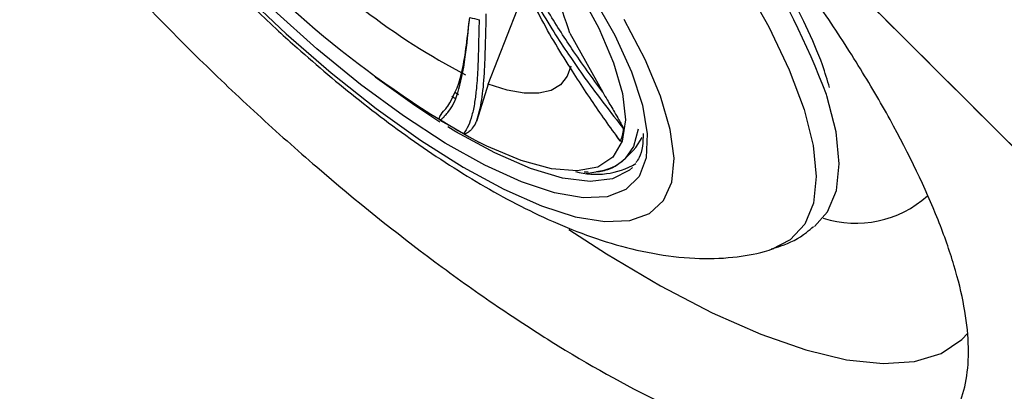
# Model space of a CAD drawing. Units: inches. Extents: x 2 to 86, y -21 to 129.
# Drawn here: x 74 to 76, y 69 to 70 of the extents above; entities that cross this region are included whole.
import ezdxf

# ---------------------------------------------------------------- set-up
doc = ezdxf.new("R2010")
doc.units = ezdxf.units.IN
doc.header["$MEASUREMENT"] = 0
doc.layers.add('1', color=4, linetype='Continuous')
doc.layers.add('BDIM_CYAN', color=4, linetype='Continuous')

# ---------------------------------------------------------------- blocks, each defined once
blk = doc.blocks.new('2020 HS PILLOW')
at = {"layer": '1', "color": 2}
for points, knots in [([(5.8034, -0.0127), (5.5758, -0.0117), (5.1207, -0.0097), (4.4379, -0.0073), (3.7551, -0.0052), (3.0724, -0.0034), (2.3896, -0.0021), (1.7069, -0.001), (1.0241, -0.0003), (0.3414, 0), (-0.3414, 0), (-1.0241, -0.0003), (-1.7069, -0.001), (-2.3896, -0.0021), (-3.0724, -0.0034), (-3.7551, -0.0052), (-4.4379, -0.0073), (-5.1207, -0.0097), (-5.5758, -0.0117), (-5.8034, -0.0127)], [0, 0, 0, 0, 0.058824, 0.117648, 0.176472, 0.235295, 0.294119, 0.352942, 0.411765, 0.470588, 0.529412, 0.588235, 0.647058, 0.705881, 0.764705, 0.823528, 0.882352, 0.941176, 1, 1, 1, 1]), ([(5.8027, -0.0093), (4.0523, -0.005), (0.1838, 0.0045), (-3.6846, -0.0044), (-5.8027, -0.0093)], [0, 0, 0, 0, 0.452479, 1, 1, 1, 1]), ([(-5.1105, -0.9929), (-5.0125, -0.992), (-4.8162, -0.9901), (-4.5213, -0.9874), (-4.2256, -0.9849), (-3.929, -0.9826), (-3.6317, -0.9804), (-3.3335, -0.9784), (-3.0345, -0.9766), (-2.7347, -0.9749), (-2.4341, -0.9734), (-2.1327, -0.9721), (-1.8304, -0.9709), (-1.5274, -0.9699), (-1.2235, -0.9691), (-0.9188, -0.9685), (-0.6132, -0.968), (-0.3069, -0.9677), (0.0908, -0.9676), (0.5785, -0.9679), (1.1551, -0.9689), (1.7288, -0.9705), (2.2996, -0.9727), (2.8674, -0.9755), (3.4323, -0.979), (3.9943, -0.983), (4.5534, -0.9876), (4.9251, -0.9912), (5.1105, -0.9929)], [0, 0, 0, 0, 0.028776, 0.057631, 0.086566, 0.11558, 0.144673, 0.173846, 0.203098, 0.232429, 0.26184, 0.291331, 0.320902, 0.350552, 0.380282, 0.410091, 0.439981, 0.46995, 0.5, 0.556693, 0.613101, 0.669223, 0.725062, 0.780616, 0.835887, 0.890874, 0.945579, 1, 1, 1, 1]), ([(5.1101, -1.4421), (5.0128, -1.4412), (4.8181, -1.4394), (4.5261, -1.4369), (4.2341, -1.4345), (3.9421, -1.4324), (3.6501, -1.4303), (3.3581, -1.4285), (3.0661, -1.4267), (2.7741, -1.4252), (2.4821, -1.4238), (2.1901, -1.4225), (1.8981, -1.4214), (1.606, -1.4205), (1.314, -1.4197), (1.022, -1.4191), (0.73, -1.4186), (0.438, -1.4183), (0.146, -1.4182), (-0.146, -1.4182), (-0.438, -1.4183), (-0.73, -1.4186), (-1.022, -1.4191), (-1.314, -1.4197), (-1.606, -1.4205), (-1.8981, -1.4214), (-2.1901, -1.4225), (-2.4821, -1.4238), (-2.7741, -1.4252), (-3.0661, -1.4267), (-3.3581, -1.4285), (-3.6501, -1.4303), (-3.9421, -1.4324), (-4.2341, -1.4345), (-4.5261, -1.4369), (-4.8181, -1.4394), (-5.0128, -1.4412), (-5.1101, -1.4421)], [0, 0, 0, 0, 0.028576, 0.05715, 0.085725, 0.114298, 0.142871, 0.171443, 0.200015, 0.228587, 0.257158, 0.285728, 0.314298, 0.342868, 0.371438, 0.400008, 0.428577, 0.457146, 0.485715, 0.514285, 0.542854, 0.571423, 0.599992, 0.628562, 0.657132, 0.685702, 0.714272, 0.742842, 0.771413, 0.799985, 0.828557, 0.857129, 0.885702, 0.914275, 0.94285, 0.971424, 1, 1, 1, 1])]:
    blk.add_open_spline(points, degree=3, knots=knots, dxfattribs=at)
blk = doc.blocks.new('2020 RHYTHM')
at = {"layer": 'BDIM_CYAN', "color": 3}
for p, q in [((72.471, 69.0383), (72.5212, 69.1658)), ((72.6119, 69.1263), (72.6686, 69.0245)), ((72.471, 69.0383), (72.4518, 68.9759)), ((72.4141, 69.014), (72.4088, 69.0174)), ((72.414, 69.0245), (72.4199, 69.0206)), ((72.7075, 68.9103), (72.7214, 68.9242)), ((72.6436, 68.887), (72.6367, 68.8869)), ((72.6399, 68.8843), (72.6536, 68.8869))]:
    blk.add_line(p, q, dxfattribs=at)
at = {"layer": 'BDIM_CYAN', "color": 3, "flags": 128}
for points in [[(72.0476, 69.1969), (72.1234, 69.1252), (72.2007, 69.058), (72.2782, 68.9966), (72.3546, 68.9421), (72.4283, 68.8954), (72.4982, 68.8574), (72.5629, 68.8288), (72.6214, 68.8101), (72.6725, 68.8016), (72.7154, 68.8034), (72.7493, 68.8156), (72.7735, 68.8378), (72.7877, 68.8698), (72.7917, 68.911), (72.7852, 68.9605), (72.7685, 69.0176), (72.7419, 69.0812), (72.7057, 69.1501)], [(72.6512, 69.191), (72.6894, 69.1228), (72.7181, 69.0595), (72.737, 69.0025), (72.7455, 68.9528), (72.7436, 68.9115), (72.7313, 68.8792), (72.7088, 68.8568), (72.6766, 68.8444), (72.6352, 68.8426), (72.5856, 68.8511), (72.5286, 68.87), (72.4653, 68.8988), (72.3971, 68.9369), (72.3252, 68.9837), (72.251, 69.0382), (72.176, 69.0993), (72.1016, 69.1659)], [(72.6267, 69.1999), (72.6618, 69.135), (72.6874, 69.0753), (72.7028, 69.0222), (72.7078, 68.9768), (72.7023, 68.9401), (72.6863, 68.9129), (72.6602, 68.8957), (72.6246, 68.889), (72.5802, 68.8927), (72.528, 68.907), (72.469, 68.9314), (72.4549, 68.9383)], [(72.7298, 69.4702), (72.7972, 69.3838), (72.8578, 69.2987), (72.9106, 69.2161), (72.9549, 69.1371), (72.9901, 69.063), (73.0157, 68.9946), (73.0314, 68.933), (73.0368, 68.8791), (73.032, 68.8336), (73.017, 68.7971), (72.992, 68.7701), (72.9593, 68.7537)], [(72.6138, 69.0693), (72.6077, 69.0524), (72.5961, 69.0376), (72.5797, 69.0276), (72.5586, 69.0227), (72.5333, 69.0228), (72.5039, 69.0281), (72.471, 69.0383)], [(72.388, 68.9732), (72.3447, 69.0016), (72.2767, 69.0506)], [(73.0334, 68.7929), (73.0563, 68.8184), (73.0715, 68.8553), (73.0764, 68.9014), (73.0709, 68.9561), (73.0551, 69.0184), (73.0544, 69.0205)], [(72.7198, 68.8947), (72.7151, 68.8904), (72.6858, 68.8753), (72.647, 68.8707), (72.5995, 68.8767), (72.5444, 68.8933), (72.4827, 68.92), (72.4157, 68.9564), (72.4016, 68.9648)], [(72.7299, 68.961), (72.7217, 68.9308), (72.7075, 68.9103)], [(72.7214, 68.9242), (72.726, 68.9293), (72.7364, 68.9464)], [(72.6103, 68.788), (72.6753, 68.7459), (72.7685, 68.6907), (72.8574, 68.6445), (72.941, 68.6076), (73.0185, 68.5806), (73.089, 68.5636), (73.1518, 68.5569), (73.2062, 68.5606), (73.2517, 68.5745), (73.2877, 68.5986), (73.2977, 68.6091)]]:
    blk.add_lwpolyline(points, dxfattribs=at)
at = {"layer": 'BDIM_CYAN', "color": 3}
for centre, radius, start, end in [((71.5497, 68.4409), 1.6125, 21.0677, 41.068), ((71.9418, 68.9244), 0.6998, 16.7647, 41.7361), ((73.3046, 70.4667), 1.7487, 220.9173, 240.9293), ((73.0131, 70.1569), 1.246, 223.1042, 242.1976), ((72.4904, 69.3287), 0.1824, 253.7711, 259.0375), ((72.914, 69.8478), 1.0175, 238.8811, 241.5469), ((72.605, 68.974), 0.1005, 340.2183, 352.7061), ((72.6573, 69.0186), 0.1355, 254.7095, 300.3467), ((72.6509, 68.9701), 0.0824, 274.7513, 313.4174), ((73.1052, 68.9833), 0.1845, 252.1506, 311.8255)]:
    blk.add_arc(centre, radius, start, end, dxfattribs=at)
for points, knots in [([(71.3327, 70.4608), (71.3636, 70.4703), (71.3999, 70.4729), (71.4622, 70.4669), (71.4842, 70.4633), (71.5311, 70.4526), (71.5559, 70.4455), (71.6329, 70.4196), (71.688, 70.396), (71.7615, 70.3588), (71.7765, 70.351), (71.8068, 70.3346), (71.8222, 70.3259), (71.8691, 70.299), (71.9007, 70.2797), (71.9969, 70.218), (72.0628, 70.1719), (72.1474, 70.1079), (72.1645, 70.0947), (72.1985, 70.068), (72.2156, 70.0544), (72.2665, 70.0129), (72.3342, 69.9561), (72.4015, 69.8959), (72.4517, 69.8495), (72.4685, 69.8339), (72.5018, 69.8021), (72.5185, 69.786), (72.6011, 69.7051), (72.6644, 69.6392), (72.7554, 69.5386), (72.7851, 69.5047), (72.8286, 69.4535), (72.843, 69.4363), (72.871, 69.4022), (72.8847, 69.3852), (72.9519, 69.3006), (73.0011, 69.2339), (73.0569, 69.1519), (73.0678, 69.1355), (73.089, 69.1029), (73.0993, 69.0867), (73.1288, 69.0389), (73.1471, 69.0078), (73.1973, 68.9168), (73.225, 68.8592), (73.2574, 68.7774), (73.2665, 68.7514), (73.2814, 68.7017), (73.2872, 68.6781), (73.2954, 68.6332), (73.2979, 68.612), (73.2996, 68.5719), (73.2987, 68.5531), (73.291, 68.5013), (73.2792, 68.4729), (73.2564, 68.4447), (73.2514, 68.4395), (73.2406, 68.4297), (73.2348, 68.4252), (73.2161, 68.413), (73.2021, 68.4065), (73.1559, 68.3919), (73.1194, 68.3887), (73.0665, 68.3929), (73.0555, 68.3942), (73.0329, 68.3976), (73.0213, 68.3997), (72.9858, 68.4072), (72.9363, 68.4205), (72.8825, 68.4401), (72.8405, 68.4572), (72.8262, 68.4633), (72.7972, 68.4764), (72.7823, 68.4833), (72.7072, 68.5199), (72.6448, 68.5547), (72.5477, 68.6152), (72.5147, 68.6368), (72.4644, 68.6712), (72.4474, 68.6831), (72.4135, 68.7073), (72.3965, 68.7197), (72.3117, 68.7828), (72.2437, 68.8373), (72.1587, 68.9105), (72.1416, 68.9254), (72.1076, 68.9557), (72.0905, 68.9711), (72.0399, 69.0176), (72.0067, 69.0492), (71.9087, 69.1453), (71.8454, 69.2114), (71.7691, 69.2965), (71.754, 69.3137), (71.7244, 69.3478), (71.7098, 69.3649), (71.667, 69.416), (71.6394, 69.4501), (71.5864, 69.5181), (71.5609, 69.552), (71.5119, 69.6197), (71.4884, 69.6537), (71.4223, 69.7534), (71.3839, 69.8175), (71.3345, 69.9098), (71.3194, 69.94), (71.2922, 69.999), (71.2803, 70.0274), (71.2492, 70.1092), (71.2349, 70.1594), (71.225, 70.2166), (71.2234, 70.2278), (71.2211, 70.2495), (71.2204, 70.26), (71.2195, 70.2903), (71.2205, 70.309), (71.2258, 70.3436), (71.2301, 70.3594), (71.239, 70.381), (71.2424, 70.3878), (71.2499, 70.4007), (71.2541, 70.4068), (71.2772, 70.4352), (71.3018, 70.4513), (71.3327, 70.4608)], [0, 0, 0, 0, 0.03125, 0.03125, 0.046875, 0.046875, 0.0625, 0.0625, 0.09375, 0.09375, 0.101563, 0.101563, 0.109375, 0.109375, 0.125, 0.125, 0.15625, 0.15625, 0.164063, 0.164063, 0.171875, 0.171875, 0.1875, 0.203125, 0.203125, 0.210938, 0.210938, 0.21875, 0.21875, 0.25, 0.25, 0.265625, 0.265625, 0.273438, 0.273438, 0.28125, 0.28125, 0.3125, 0.3125, 0.320313, 0.320313, 0.328125, 0.328125, 0.34375, 0.34375, 0.375, 0.375, 0.390625, 0.390625, 0.40625, 0.40625, 0.421875, 0.421875, 0.4375, 0.4375, 0.46875, 0.46875, 0.476563, 0.476563, 0.484375, 0.484375, 0.5, 0.5, 0.53125, 0.53125, 0.539063, 0.539063, 0.546875, 0.546875, 0.5625, 0.578125, 0.578125, 0.585938, 0.585938, 0.59375, 0.59375, 0.625, 0.625, 0.640625, 0.640625, 0.648438, 0.648438, 0.65625, 0.65625, 0.6875, 0.6875, 0.695313, 0.695313, 0.703125, 0.703125, 0.71875, 0.71875, 0.75, 0.75, 0.757813, 0.757813, 0.765625, 0.765625, 0.78125, 0.78125, 0.796875, 0.796875, 0.8125, 0.8125, 0.84375, 0.84375, 0.859375, 0.859375, 0.875, 0.875, 0.90625, 0.90625, 0.914063, 0.914063, 0.921875, 0.921875, 0.9375, 0.9375, 0.953125, 0.953125, 0.960938, 0.960938, 0.96875, 0.96875, 1, 1, 1, 1]), ([(74.7783, 69.655), (74.7057, 69.5835), (74.6323, 69.511), (74.4823, 69.3629), (74.4059, 69.2876), (74.1729, 69.0577), (74.0126, 68.8986), (73.5178, 68.4035), (73.1691, 68.0495), (72.6197, 67.4818), (72.4322, 67.2864), (72.0484, 66.8835), (71.8521, 66.676), (71.4502, 66.2495), (71.2446, 66.0305), (70.9276, 65.6955), (70.8205, 65.5829), (70.6566, 65.4124), (70.6014, 65.3554), (70.4905, 65.2409), (70.4348, 65.1835), (70.379, 65.1262)], [0, 0, 0, 0, 0.0625, 0.0625, 0.125, 0.125, 0.25, 0.25, 0.5, 0.5, 0.625, 0.625, 0.75, 0.75, 0.875, 0.875, 0.9375, 0.9375, 0.96875, 0.96875, 1, 1, 1, 1]), ([(73.0598, 69.0325), (73.0559, 69.0453), (73.0459, 69.0787), (73.0122, 69.1562), (72.9562, 69.2608), (72.8745, 69.3824), (72.8165, 69.462), (72.7831, 69.5014), (72.7816, 69.5031)], [0, 0, 0, 0, 0.098065, 0.253963, 0.532161, 0.768187, 0.989742, 1, 1, 1, 1]), ([(70.4197, 65.0669), (70.4766, 65.1228), (70.5332, 65.1783), (70.6458, 65.2882), (70.7017, 65.3427), (70.8688, 65.5043), (70.9788, 65.6097), (71.3037, 65.9213), (71.5135, 66.1231), (71.9197, 66.5179), (72.1162, 66.711), (72.4993, 67.0903), (72.6857, 67.2763), (73.2318, 67.8224), (73.5779, 68.1697), (74.0714, 68.6631), (74.2314, 68.8231), (74.4643, 69.0557), (74.5407, 69.132), (74.6906, 69.2818), (74.7639, 69.3556), (74.8362, 69.4275)], [0, 0, 0, 0, 0.03125, 0.03125, 0.0625, 0.0625, 0.125, 0.125, 0.25, 0.25, 0.375, 0.375, 0.5, 0.5, 0.75, 0.75, 0.875, 0.875, 0.9375, 0.9375, 1, 1, 1, 1]), ([(72.6686, 69.0245), (72.6509, 69.0491), (72.6182, 69.0941), (72.5756, 69.1608), (72.5422, 69.2193), (72.5253, 69.2555), (72.5171, 69.2733)], [0, 0, 0, 0, 0.317509, 0.583481, 0.794833, 1, 1, 1, 1]), ([(72.5143, 69.2557), (72.5211, 69.2413), (72.5342, 69.2137), (72.5579, 69.1712), (72.5831, 69.1299), (72.6104, 69.0883), (72.6509, 69.0303), (72.6825, 68.9898), (72.7047, 68.9613)], [0, 0, 0, 0, 0.135552, 0.260798, 0.405842, 0.535564, 0.673856, 1, 1, 1, 1]), ([(72.6995, 68.94), (72.6991, 68.9406), (72.6979, 68.9422), (72.6943, 68.9471), (72.683, 68.9625), (72.6567, 68.9994), (72.613, 69.065), (72.5617, 69.1493), (72.5333, 69.2103), (72.5204, 69.2379)], [0, 0, 0, 0, 0.007325, 0.019566, 0.058651, 0.192116, 0.441769, 0.746986, 1, 1, 1, 1]), ([(72.0326, 69.2043), (72.0583, 69.1791), (72.0943, 69.1439), (72.1488, 69.0947), (72.1951, 69.0545), (72.2503, 69.0095), (72.3077, 68.9656), (72.3673, 68.9233), (72.428, 68.8838), (72.4892, 68.8478), (72.5518, 68.8153), (72.6161, 68.7868), (72.6837, 68.763), (72.7542, 68.7456), (72.8254, 68.7369), (72.8915, 68.7385), (72.9364, 68.7464), (72.9585, 68.7535), (72.9638, 68.7552)], [0, 0, 0, 0, 0.08504, 0.119196, 0.17549, 0.233028, 0.293903, 0.357059, 0.422247, 0.48838, 0.555601, 0.626899, 0.699963, 0.775503, 0.850368, 0.919108, 0.980372, 1, 1, 1, 1]), ([(72.3973, 68.9849), (72.3993, 68.9869), (72.4077, 68.9953), (72.4207, 69.0238), (72.4319, 69.0777), (72.4371, 69.1299), (72.4394, 69.1535)], [0, 0, 0, 0, 0.086294, 0.368648, 0.713845, 1, 1, 1, 1]), ([(72.4019, 69.0007), (72.4106, 69.0162), (72.4275, 69.0464), (72.4351, 69.1154), (72.4389, 69.1488)], [0, 0, 0, 0, 0.514645, 1, 1, 1, 1]), ([(72.4557, 69.1496), (72.4553, 69.1343), (72.4547, 69.1056), (72.4535, 69.0658), (72.4514, 69.0334), (72.448, 69.0056), (72.4435, 68.9841), (72.4373, 68.9657), (72.432, 68.9575), (72.4292, 68.9533)], [0, 0, 0, 0, 0.154271, 0.288952, 0.454424, 0.575072, 0.714225, 0.852753, 1, 1, 1, 1]), ([(72.4518, 68.9759), (72.4549, 68.9869), (72.4609, 69.0083), (72.465, 69.0541), (72.4667, 69.1044), (72.4676, 69.1416), (72.4681, 69.1599)], [0, 0, 0, 0, 0.280747, 0.545552, 0.776817, 1, 1, 1, 1]), ([(70.3985, 64.7416), (70.4172, 64.7603), (70.4547, 64.7978), (70.6238, 64.967), (70.9156, 65.2586), (71.3122, 65.6553), (71.7131, 66.0562), (72.0902, 66.4334), (72.4732, 66.8162), (72.8195, 67.1627), (73.1836, 67.5266), (73.4843, 67.8274), (73.7422, 68.0853), (73.9174, 68.2606), (74.061, 68.4042), (74.1725, 68.5156), (74.2621, 68.6052), (74.3391, 68.6822), (74.4141, 68.7573), (74.4873, 68.8305), (74.5586, 68.9018), (74.6281, 68.9712), (74.6958, 69.0389), (74.7398, 69.0829), (74.7616, 69.1047)], [0, 0, 0, 0, 0.0110309, 0.0221785, 0.100223, 0.185149, 0.2628082, 0.3481193, 0.4235692, 0.5110893, 0.579178, 0.674059, 0.7255454, 0.7698699, 0.8070319, 0.8370293, 0.858219, 0.8791743, 0.8998957, 0.9203833, 0.9406373, 0.960658, 0.9804455, 1, 1, 1, 1]), ([(72.6686, 69.0245), (72.6712, 69.0202), (72.6781, 69.0086), (72.6876, 68.9927), (72.6958, 68.9787), (72.7005, 68.9703), (72.703, 68.9655), (72.7042, 68.9629), (72.7046, 68.9617), (72.7046, 68.9614), (72.7047, 68.9613)], [0, 0, 0, 0, 0.191797, 0.519572, 0.729704, 0.856737, 0.930022, 0.970712, 0.992634, 1, 1, 1, 1]), ([(72.3881, 68.9768), (72.388, 68.9768), (72.3879, 68.9769), (72.3876, 68.9772), (72.3874, 68.9775), (72.3872, 68.9778), (72.3869, 68.9785), (72.3869, 68.9805), (72.3898, 68.9862), (72.3952, 68.9927), (72.4002, 68.9987), (72.4019, 69.0007)], [0, 0, 0, 0, 0.005501, 0.011055, 0.016084, 0.02158, 0.030977, 0.060324, 0.195274, 0.730604, 1, 1, 1, 1]), ([(72.3881, 68.9768), (72.3883, 68.9769), (72.3889, 68.9772), (72.3905, 68.9783), (72.3935, 68.9804), (72.3959, 68.9832), (72.3973, 68.9849)], [0, 0, 0, 0, 0.0632452, 0.1689363, 0.5064077, 1, 1, 1, 1]), ([(72.4518, 68.9759), (72.4508, 68.9738), (72.4479, 68.968), (72.4432, 68.9613), (72.4383, 68.9564), (72.4347, 68.9541), (72.4324, 68.9531), (72.4308, 68.9529), (72.4299, 68.953), (72.4293, 68.9532), (72.4292, 68.9533)], [0, 0, 0, 0, 0.191801, 0.519634, 0.729787, 0.856818, 0.93009, 0.970764, 0.992671, 1, 1, 1, 1]), ([(72.6995, 68.94), (72.6995, 68.94), (72.6995, 68.9399), (72.6993, 68.9399), (72.6991, 68.94), (72.6988, 68.9403), (72.6981, 68.941), (72.6957, 68.9441), (72.6931, 68.9479), (72.6912, 68.9512), (72.6907, 68.9521)], [0, 0, 0, 0, 0.022284, 0.044786, 0.065158, 0.087423, 0.125492, 0.244379, 0.79108, 1, 1, 1, 1]), ([(72.7385, 68.9532), (72.7382, 68.9457), (72.7376, 68.9296), (72.733, 68.9132), (72.7277, 68.906), (72.7257, 68.9032)], [0, 0, 0, 0, 0.352704, 0.753302, 1, 1, 1, 1]), ([(72.6536, 68.8869), (72.662, 68.888), (72.6843, 68.8909), (72.6985, 68.9028), (72.7074, 68.9102)], [0, 0, 0, 0, 0.377535, 1, 1, 1, 1]), ([(72.9592, 68.7548), (72.9647, 68.7563), (72.9858, 68.762), (73.0114, 68.775), (73.028, 68.7898), (73.032, 68.7934)], [0, 0, 0, 0, 0.213082, 0.80911, 1, 1, 1, 1])]:
    blk.add_open_spline(points, degree=3, knots=knots, dxfattribs=at)
at = {"layer": '1', "color": 3, "rotation": 135}
blk.add_blockref('2020 HS PILLOW', (71.1556, 71.146), dxfattribs=at)

msp = doc.modelspace()

# ---------------------------------------------------------------- block references
msp.add_blockref('2020 RHYTHM', (2.3733, 0.9854))

doc.saveas('drawing.dxf')
